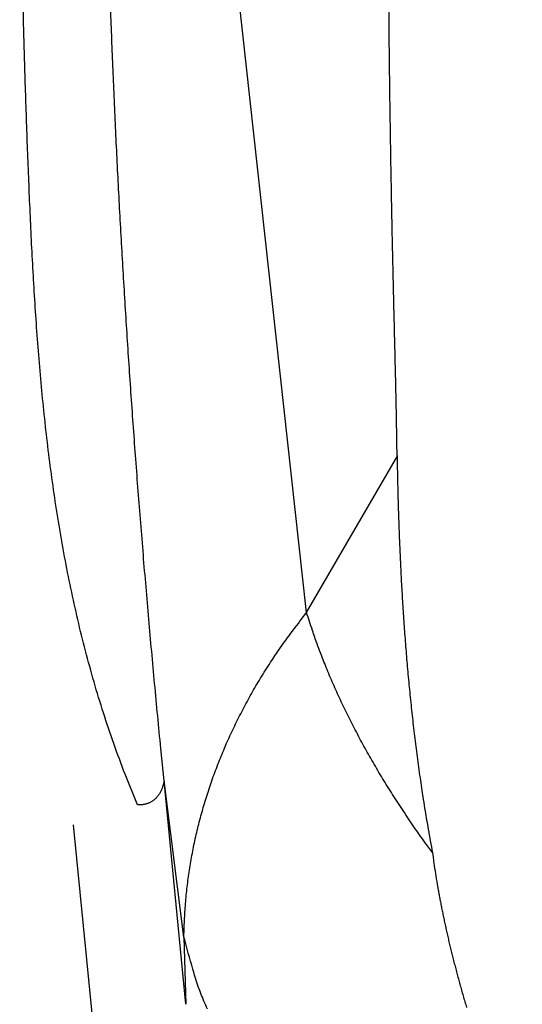
# Model space of a CAD drawing. Units: millimetres. Extents: x 3025 to 3619, y 75 to 495.
# Drawn here: x 3435 to 3437, y 342 to 345 of the extents above; entities that cross this region are included whole.
import ezdxf

# ---------------------------------------------------------------- set-up
doc = ezdxf.new("R2010")
doc.units = ezdxf.units.MM
doc.header["$LTSCALE"] = 46.255
doc.layers.add('4', color=7, linetype='CONTINUOUS')

msp = doc.modelspace()

# ---------------------------------------------------------------- linework, layer by layer
at = {"layer": '4', "color": 0, "linetype": 'Continuous'}
for p, q in [((3435.89114026, 343.47065267), (3435.29639026, 348.87677267)), ((3435.89114026, 343.47065267), (3436.19530026, 343.99348567)), ((3435.48958026, 342.16582767), (3435.41673026, 342.90971267)), ((3435.48303026, 342.38899967), (3435.41673026, 342.90971267)), ((3435.18823026, 342.02003267), (3435.11564026, 342.76398367)), ((3435.48303026, 342.38899967), (3435.48958026, 342.16582767))]:
    msp.add_line(p, q, dxfattribs=at)
for points in [[(3435.32777026, 342.83075467), (3435.28695026, 342.93210067, -0.0072401378), (3435.24929026, 343.03403167, -0.0074930022), (3435.21495026, 343.13657767, -0.0073954839), (3435.18363026, 343.23966267, -0.0068907569), (3435.15524026, 343.34324267, -0.006518719), (3435.12951026, 343.44724967, -0.0061746687), (3435.10640026, 343.55165467, -0.0058449159), (3435.08565026, 343.65639267, -0.0054395609), (3435.06718026, 343.76142567, -0.0050838484), (3435.05075026, 343.86669267, -0.0046842341), (3435.03629026, 343.97215267, -0.004328736), (3435.02355026, 344.07774967, -0.0039249059), (3435.01244026, 344.18343767, -0.0035684902), (3435.00275026, 344.28916467, -0.00316668), (3434.99437026, 344.39488067, -0.0028122938), (3434.98708026, 344.50053867, -0.0024124608), (3434.98077026, 344.60608367, -0.0020588278), (3434.97525026, 344.71147167, -0.0016581748), (3434.97037026, 344.81664467, -0.0013059279), (3434.96597026, 344.92156467, -0.0009091263), (3434.96192026, 345.02617567, -0.0007330232), (3434.95819026, 345.13048367, -0.0007325268), (3434.95478026, 345.23447267, -0.0007353629), (3434.95168026, 345.33815467, -0.0007407312), (3434.94890026, 345.44151667, -0.0007455893), (3434.94644026, 345.54456967, -0.000749587)], [(3435.41665026, 342.90971567), (3435.40588026, 343.01817667, -0.0006260456), (3435.39541026, 343.12635867, -0.0006305561), (3435.38526026, 343.23424767, -0.0006333596), (3435.37540026, 343.34185567, -0.0006339323), (3435.36585026, 343.44916667, -0.0006354809), (3435.35659026, 343.55619367, -0.0006371282), (3435.34765026, 343.66292067, -0.0006390763), (3435.33899026, 343.76935967, -0.0006405336), (3435.33065026, 343.87549667, -0.0006424656), (3435.32259026, 343.98134267, -0.0006440547), (3435.31484026, 344.08688367, -0.0006460783), (3435.30738026, 344.19212967, -0.0006477208), (3435.30023026, 344.29706667, -0.0006498113), (3435.29336026, 344.40170667, -0.000651529), (3435.28680026, 344.50603567, -0.0006536964), (3435.28052026, 344.61006267, -0.000655489), (3435.27454026, 344.71377567, -0.0006577304), (3435.26885026, 344.81718567, -0.0006595906), (3435.26345026, 344.92027667, -0.0006619233), (3435.25834026, 345.02306067, -0.0006638972), (3435.25353026, 345.12552467, -0.0006674032), (3435.24900026, 345.22768067, -0.0006718754), (3435.24477026, 345.32951567, -0.0006765357), (3435.24083026, 345.43104267, -0.0006811), (3435.23718026, 345.53224967, -0.0006858317)], [(3436.19239026, 343.99303067), (3436.19180026, 344.03637467, 0.0004988602), (3436.19113026, 344.07942567, 0.0005372913), (3436.19038026, 344.12217167, 0.0005139429), (3436.18955026, 344.16462467, 0.0004183268), (3436.18866026, 344.20677367, 0.000347648), (3436.18772026, 344.24863267, 0.0002825124), (3436.18675026, 344.29018967, 0.000221039), (3436.18576026, 344.33145767, 0.0001461787), (3436.18475026, 344.37242567, 0.0000762934), (3436.18375026, 344.41310567, -0.0000071197), (3436.18276026, 344.45348667, -0.00006749), (3436.18179026, 344.49358267, -0.0001195406), (3436.18085026, 344.53338267, -0.000140034), (3436.17993026, 344.57290167, -0.0001326057), (3436.17905026, 344.61213067, -0.0001307162), (3436.17819026, 344.65108467, -0.0001333941), (3436.17736026, 344.68975367, -0.0001349114), (3436.17656026, 344.72815267, -0.000134954), (3436.17578026, 344.76627167, -0.0001355666), (3436.17503026, 344.80412667, -0.0001362544), (3436.17431026, 344.84170767, -0.0001370576), (3436.17361026, 344.87902967, -0.0001375116), (3436.17293026, 344.91608367, -0.0001383116), (3436.17228026, 344.95288167, -0.000139007), (3436.17166026, 344.98941667, -0.0001399468), (3436.17106026, 345.02569867, -0.0001407), (3436.17049026, 345.06172067, -0.0001416637), (3436.16994026, 345.09749267, -0.000142399), (3436.16941026, 345.13300767, -0.0001433589), (3436.16891026, 345.16827667, -0.0001440956), (3436.16844026, 345.20329067, -0.0001450558), (3436.16798026, 345.23806267, -0.000145782), (3436.16755026, 345.27258267, -0.0001467472), (3436.16714026, 345.30686267, -0.0001474859), (3436.16676026, 345.34089467, -0.0001485158), (3436.16640026, 345.37469067, -0.0001493796), (3436.16606026, 345.40824067, -0.0001504637), (3436.16575026, 345.44155767, -0.0001513134), (3436.16546026, 345.47463367, -0.0001523929)], [(3436.19239026, 343.99303067), (3436.19288026, 343.96369867, 0.0006035759), (3436.19346026, 343.93406967, 0.000574908), (3436.19410026, 343.90412867, 0.000579111), (3436.19483026, 343.87389967, 0.0006205159), (3436.19564026, 343.84338267, 0.0006473863), (3436.19654026, 343.81259767, 0.0006708618), (3436.19754026, 343.78154367, 0.000691834), (3436.19863026, 343.75023967, 0.0007196843), (3436.19982026, 343.71868667, 0.000742162), (3436.20111026, 343.68690267, 0.0007689956), (3436.20252026, 343.65488767, 0.0007913092), (3436.20404026, 343.62266067, 0.0008186813), (3436.20568026, 343.59022367, 0.0008414323), (3436.20744026, 343.55759267, 0.0008691263), (3436.20934026, 343.52476967, 0.0008923412), (3436.21135026, 343.49177267, 0.0009206071), (3436.21351026, 343.45860367, 0.0009444104), (3436.21580026, 343.42527767, 0.0009732664), (3436.21824026, 343.39179967, 0.000997898), (3436.22083026, 343.35818467, 0.001027807), (3436.22357026, 343.32443567, 0.0010529423), (3436.22646026, 343.29056867, 0.0010828443), (3436.22951026, 343.25658867, 0.0011102304), (3436.23273026, 343.22250667, 0.0011444709), (3436.23612026, 343.18832667, 0.0011684061), (3436.23968026, 343.15407467, 0.0011923203), (3436.24342026, 343.11976067, 0.001233531), (3436.24734026, 343.08534867, 0.0012980316), (3436.25146026, 343.05082867, 0.0012851221), (3436.25575026, 343.01640467, 0.0012202424), (3436.26019026, 342.98215067, 0.0013970757), (3436.26493026, 342.94731967, 0.0017412006), (3436.27002026, 342.91166167, 0.001320395), (3436.27492026, 342.87816967, 0.0003862348), (3436.27945026, 342.84787967, 0.0019848837), (3436.28576026, 342.80902967, 0.003585123), (3436.29613026, 342.74928267, 0.0017627591), (3436.31010026, 342.67108967, 0.0009241604)], [(3435.48299026, 342.38890067), (3435.48354026, 342.41695567, -0.0044038254), (3435.48458026, 342.44500267, -0.004402342), (3435.48612026, 342.47304167, -0.0043979233), (3435.48815026, 342.50106767, -0.0043932862), (3435.49069026, 342.52907667, -0.004387367), (3435.49371026, 342.55706567, -0.0043805899), (3435.49724026, 342.58503067, -0.0043721789), (3435.50125026, 342.61296767, -0.0043637538), (3435.50577026, 342.64087367, -0.0043534018), (3435.51078026, 342.66874567, -0.004343106), (3435.51629026, 342.69657767, -0.0043307104), (3435.52229026, 342.72436867, -0.0043187404), (3435.52879026, 342.75211267, -0.0043044393), (3435.53578026, 342.77980867, -0.0042908168), (3435.54328026, 342.80744967, -0.0042747183), (3435.55126026, 342.83503567, -0.0042596286), (3435.55974026, 342.86256067, -0.0042417338), (3435.56871026, 342.89002267, -0.0042249848), (3435.57818026, 342.91741467, -0.0042057983), (3435.58814026, 342.94473767, -0.0041885158), (3435.59860026, 342.97198467, -0.0041667454), (3435.60955026, 342.99915367, -0.0041454533), (3435.62100026, 343.02623867, -0.0041262006), (3435.63294026, 343.05324067, -0.0041134176), (3435.64538026, 343.08015367, -0.0040794249), (3435.65830026, 343.10696967, -0.004033031), (3435.67172026, 343.13367667, -0.0040441437), (3435.68564026, 343.16031167, -0.0041046267), (3435.70009026, 343.18687767, -0.0039600102), (3435.71495026, 343.21323767, -0.0036731572), (3435.73019026, 343.23933267, -0.004035181), (3435.74623026, 343.26571767, -0.0047866691), (3435.76323026, 343.29257467, -0.0035912827), (3435.77948026, 343.31772367, -0.0012000896), (3435.79442026, 343.34040167, -0.0050506549), (3435.81471026, 343.36922567, -0.0085775499), (3435.84740026, 343.41322267, -0.0041177812), (3435.89107026, 343.47060267, -0.0021582373)], [(3436.31010026, 342.67108967), (3436.29076026, 342.69757967, -0.0023311762), (3436.27175026, 342.72413367, -0.0023482302), (3436.25308026, 342.75075667, -0.002371567), (3436.23474026, 342.77743767, -0.002402875), (3436.21675026, 342.80417267, -0.0024331516), (3436.19910026, 342.83095067, -0.0024617501), (3436.18181026, 342.85777067, -0.0024917768), (3436.16488026, 342.88462267, -0.0025226099), (3436.14831026, 342.91150067, -0.00255473), (3436.13211026, 342.93839967, -0.0025869347), (3436.11629026, 342.96531267, -0.0026197608), (3436.10084026, 342.99223267, -0.0026515909), (3436.08578026, 343.01915167, -0.0026883149), (3436.07110026, 343.04606667, -0.0027275438), (3436.05681026, 343.07297167, -0.0027572969), (3436.04291026, 343.09985167, -0.0027760564), (3436.02941026, 343.12669567, -0.0028375589), (3436.01630026, 343.15353467, -0.0029324563), (3436.00359026, 343.18037267, -0.0028901553), (3435.99130026, 343.20706267, -0.002735063), (3435.97949026, 343.23354367, -0.0030545138), (3435.96794026, 343.26038467, -0.0036893814), (3435.95661026, 343.28777167, -0.0028534409), (3435.94621026, 343.31344967, -0.0010058196), (3435.93702026, 343.33663367, -0.0040730573), (3435.92616026, 343.36620667, -0.007196294), (3435.91064026, 343.41147967, -0.0036177231), (3435.89107026, 343.47060267, -0.001943494)], [(3435.41665026, 342.90971567), (3435.41570026, 342.90485767, -0.0087325458), (3435.41460026, 342.90007067, -0.0087727007), (3435.41334026, 342.89535667, -0.0089825783), (3435.41191026, 342.89072467, -0.0094648844), (3435.41032026, 342.88619367, -0.009883948), (3435.40856026, 342.88177067, -0.010267057), (3435.40663026, 342.87747267, -0.010659089), (3435.40455026, 342.87330367, -0.01109381), (3435.40230026, 342.86928267, -0.011515016), (3435.39989026, 342.86541367, -0.011939344), (3435.39733026, 342.86171267, -0.012347462), (3435.39461026, 342.85818367, -0.012742997), (3435.39175026, 342.85484267, -0.013129759), (3435.38874026, 342.85169067, -0.013497171), (3435.38560026, 342.84874167, -0.013783654), (3435.38234026, 342.84599567, -0.013968439), (3435.37895026, 342.84346667, -0.01429359), (3435.37544026, 342.84115067, -0.014700375), (3435.37182026, 342.83906067, -0.014432594), (3435.36812026, 342.83718867, -0.013585032), (3435.36436026, 342.83554667, -0.014802508), (3435.36046026, 342.83412967, -0.017255196), (3435.35638026, 342.83294867, -0.013234966), (3435.35251026, 342.83197567, -0.0051631409), (3435.34898026, 342.83121067, -0.017695962), (3435.34437026, 342.83071467, -0.029101182), (3435.33720026, 342.83057067, -0.014045478), (3435.32777026, 342.83075467, -0.007431977)], [(3436.31010026, 342.67108967), (3436.31208026, 342.65620167, 0.001551324), (3436.31417026, 342.64115567, 0.0015083406), (3436.31638026, 342.62594467, 0.001480843), (3436.31870026, 342.61057467, 0.0014728359), (3436.32115026, 342.59504067, 0.0014573007), (3436.32371026, 342.57934867, 0.001441803), (3436.32639026, 342.56349267, 0.0014245552), (3436.32920026, 342.54747967, 0.0014120041), (3436.33212026, 342.53130367, 0.0013963367), (3436.33517026, 342.51497067, 0.0013840516), (3436.33834026, 342.49847567, 0.001369055), (3436.34164026, 342.48182467, 0.0013576192), (3436.34507026, 342.46501167, 0.0013434369), (3436.34862026, 342.44804367, 0.0013326328), (3436.35230026, 342.43091467, 0.0013191523), (3436.35611026, 342.41363167, 0.0013089636), (3436.36005026, 342.39618767, 0.001296149), (3436.36412026, 342.37858967, 0.0012865296), (3436.36833026, 342.36083267, 0.0012743122), (3436.37267026, 342.34292167, 0.001265182), (3436.37714026, 342.32485267, 0.0012535737), (3436.38175026, 342.30663067, 0.0012450227), (3436.38650026, 342.28824967, 0.0012337961), (3436.39138026, 342.26971767, 0.0012253641), (3436.39641026, 342.25102767, 0.0012150963), (3436.40157026, 342.23218667, 0.0012080878), (3436.40688026, 342.21318667, 0.0011967732), (3436.41232026, 342.19403967, 0.001187142), (3436.41791026, 342.17474067, 0.0011808367), (3436.42364026, 342.15527967, 0.001179661)], [(3435.56099026, 342.14997067, -0.014987557), (3435.53902026, 342.20225467, -0.026986842), (3435.51278026, 342.28300467, -0.013936745), (3435.48299026, 342.38890067, -0.0075852507)]]:
    msp.add_lwpolyline(points, format="xyb", dxfattribs=at)

doc.saveas('drawing.dxf')
